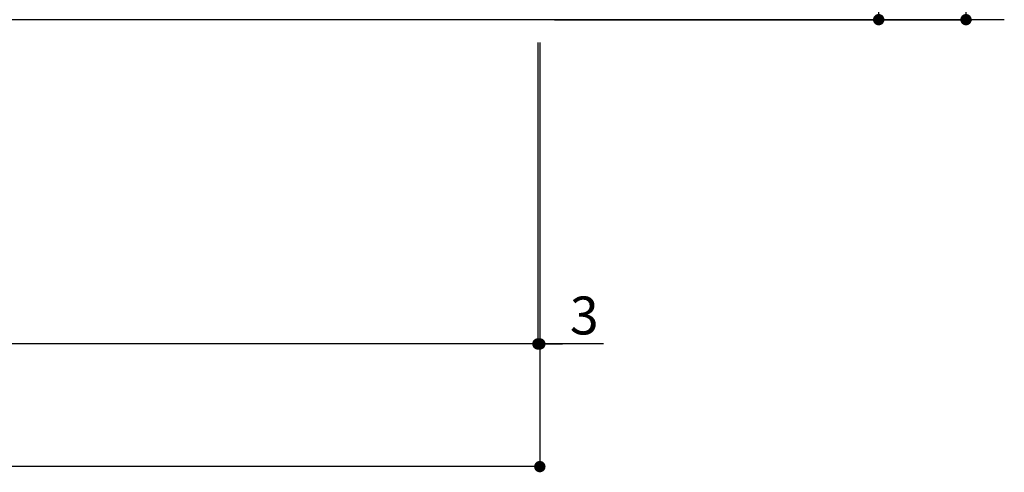
# Model space of a CAD drawing. Extents: x 0 to 26473, y -13 to 8857.
# Drawn here: x 17056 to 18613, y 1451 to 2167 of the extents above; entities that cross this region are included whole.
import ezdxf

# ---------------------------------------------------------------- set-up
doc = ezdxf.new("R2010")
doc.units = 0
doc.header["$LTSCALE"] = 50
doc.header["$MEASUREMENT"] = 0
doc.layers.get('0').update_dxf_attribs({"linetype": 'CONTINUOUS'})
doc.layers.get('DEFPOINTS').update_dxf_attribs({"color": 146, "linetype": 'CONTINUOUS'})
doc.layers.add('111-壁仕上', color=3, linetype='CONTINUOUS')
doc.layers.add('166-寸法B', color=11, linetype='CONTINUOUS')
doc.styles.add('KH001', font='txt')
doc.dimstyles.new('KH1xx030', dxfattribs={"dimscale": 30, "dimtxt": 2, "dimasz": 0.6, "dimexe": 0.3, "dimexo": 1.2, "dimgap": 0.5, "dimtad": 3, "dimdec": 1, "dimdsep": 46, "dimlunit": 6, "dimtxsty": 'KH001', "dimblk": 'DOT', "dimcen": 1, "dimdle": 1, "dimclrd": 256, "dimclre": 256, "dimclrt": 256, "dimadec": 0, "dimazin": 0, "dimtfac": 1, "dimtdec": 1, "dimtix": 1, "dimtmove": 2, "dimatfit": 3, "dimldrblk": 'CLOSEDBLANK', "dimfxl": 1, "dimtolj": 1, "dimtzin": 0, "dimlwd": -1, "dimlwe": -1, "dimarcsym": 0})

# ---------------------------------------------------------------- blocks, each defined once
blk = doc.blocks.new('_Dot')
at = {"color": 0, "linetype": 'ByBlock', "lineweight": -2}
blk.add_line((-0.5, 0), (-1, 0), dxfattribs=at)
at = {"color": 0, "linetype": 'ByBlock', "const_width": 0.5}
blk.add_lwpolyline([(-0.25, 0, 1), (0.25, 0, 1)], format="xyb", close=True, dxfattribs=at)
blk = doc.blocks.new('*D146')
at = {"layer": '166-寸法B', "transparency": 16777216}
for p, q in [((17902.2, 3027.5), (18423.4, 3027.5)), ((18414.4, 2185.5), (18414.4, 3009.5)), ((17902.2, 2167.5), (18423.4, 2167.5))]:
    blk.add_line(p, q, dxfattribs=at)
at = {"layer": 'DEFPOINTS', "color": 0, "transparency": 16777216}
for p in [(17866.2, 3027.5), (18414.4, 3027.5), (17866.2, 2167.5)]:
    blk.add_point(p, dxfattribs=at)
at = {"layer": '166-寸法B', "transparency": 16777216, "xscale": 18, "yscale": 18, "zscale": 18}
for p, rotation in [((18414.4, 3027.5), 90), ((18414.4, 2167.5), 270)]:
    blk.add_blockref('_Dot', p, dxfattribs=dict(at, rotation=rotation))
at = {"layer": '166-寸法B', "transparency": 16777216, "insert": (18364.4, 2597.5), "char_height": 60, "attachment_point": 5, "rotation": 90, "style": 'KH001'}
blk.add_mtext('\\A1;860(910)', dxfattribs=at)
blk = doc.blocks.new('_ClosedBlank')
at = {"color": 0, "linetype": 'ByBlock', "lineweight": -2}
for p, q in [((-1, 0.167), (0, 0)), ((-1, 0.167), (-1, -0.167)), ((0, 0), (-1, -0.167))]:
    blk.add_line(p, q, dxfattribs=at)
blk = doc.blocks.new('*D149')
at = {"layer": '166-寸法B', "transparency": 16777216}
for p, q in [((17910.7, 4567.5), (18561.4, 4567.5)), ((18552.4, 2185.5), (18552.4, 4549.5)), ((17901.7, 2167.5), (18561.4, 2167.5))]:
    blk.add_line(p, q, dxfattribs=at)
at = {"layer": 'DEFPOINTS', "color": 0, "transparency": 16777216}
for p in [(17874.7, 4567.5), (18552.4, 4567.5), (17865.7, 2167.5)]:
    blk.add_point(p, dxfattribs=at)
at = {"layer": '166-寸法B', "transparency": 16777216, "xscale": 18, "yscale": 18, "zscale": 18}
for p, rotation in [((18552.4, 4567.5), 90), ((18552.4, 2167.5), 270)]:
    blk.add_blockref('_Dot', p, dxfattribs=dict(at, rotation=rotation))
at = {"layer": '166-寸法B', "transparency": 16777216, "insert": (18503.6, 3367.5), "char_height": 60, "attachment_point": 5, "rotation": 90, "style": 'KH001'}
blk.add_mtext('\\A1;2,400', dxfattribs=at)
blk = doc.blocks.new('*D150')
at = {"layer": '166-寸法B', "transparency": 16777216}
for p, q in [((15587.7, 2131.5), (15587.7, 1645.5)), ((17875.7, 2131.5), (17875.7, 1645.5)), ((17857.7, 1654.5), (15605.7, 1654.5))]:
    blk.add_line(p, q, dxfattribs=at)
at = {"layer": 'DEFPOINTS', "color": 0, "transparency": 16777216}
for p in [(15587.7, 2167.5), (17875.7, 2167.5), (15587.7, 1654.5)]:
    blk.add_point(p, dxfattribs=at)
at = {"layer": '166-寸法B', "transparency": 16777216, "xscale": 18, "yscale": 18, "zscale": 18, "rotation": 180}
blk.add_blockref('_Dot', (15587.7, 1654.5), dxfattribs=at)
at = {"layer": '166-寸法B', "transparency": 16777216, "xscale": 18, "yscale": 18, "zscale": 18}
blk.add_blockref('_Dot', (17875.7, 1654.5), dxfattribs=at)
at = {"layer": '166-寸法B', "transparency": 16777216, "insert": (16731.7, 1703.3), "char_height": 60, "attachment_point": 5, "style": 'KH001'}
blk.add_mtext('\\A1;2,288', dxfattribs=at)
blk = doc.blocks.new('*D155')
at = {"layer": '166-寸法B', "transparency": 16777216}
for p, q in [((17875.7, 2131.5), (17875.7, 1645.5)), ((17878.7, 2131.5), (17878.7, 1645.5)), ((17857.7, 1654.5), (17839.7, 1654.5)), ((17875.7, 1654.5), (17878.7, 1654.5)), ((17875.7, 1654.5), (17878.7, 1654.5)), ((17979.5, 1654.5), (17878.7, 1654.5)), ((17896.7, 1654.5), (17914.7, 1654.5))]:
    blk.add_line(p, q, dxfattribs=at)
at = {"layer": 'DEFPOINTS', "color": 0, "transparency": 16777216}
for p in [(17875.7, 2167.5), (17878.7, 2167.5), (17878.7, 1654.5)]:
    blk.add_point(p, dxfattribs=at)
at = {"layer": '166-寸法B', "transparency": 16777216, "xscale": 18, "yscale": 18, "zscale": 18}
blk.add_blockref('_Dot', (17875.7, 1654.5), dxfattribs=at)
at = {"layer": '166-寸法B', "transparency": 16777216, "xscale": 18, "yscale": 18, "zscale": 18, "rotation": 180}
blk.add_blockref('_Dot', (17878.7, 1654.5), dxfattribs=at)
at = {"layer": '166-寸法B', "transparency": 16777216, "insert": (17949, 1699.5), "char_height": 60, "attachment_point": 5, "style": 'KH001'}
blk.add_mtext('\\A1;3', dxfattribs=at)
blk = doc.blocks.new('*D156')
at = {"layer": '166-寸法B', "transparency": 16777216}
for p, q in [((15587.7, 2131.5), (15587.7, 1451.4)), ((17878.7, 2131.5), (17878.7, 1451.4)), ((17860.7, 1460.4), (15605.7, 1460.4))]:
    blk.add_line(p, q, dxfattribs=at)
at = {"layer": 'DEFPOINTS', "color": 0, "transparency": 16777216}
for p in [(15587.7, 2167.5), (17878.7, 2167.5), (15587.7, 1460.4)]:
    blk.add_point(p, dxfattribs=at)
at = {"layer": '166-寸法B', "transparency": 16777216, "xscale": 18, "yscale": 18, "zscale": 18, "rotation": 180}
blk.add_blockref('_Dot', (15587.7, 1460.4), dxfattribs=at)
at = {"layer": '166-寸法B', "transparency": 16777216, "xscale": 18, "yscale": 18, "zscale": 18}
blk.add_blockref('_Dot', (17878.7, 1460.4), dxfattribs=at)
at = {"layer": '166-寸法B', "transparency": 16777216, "insert": (16733.2, 1509.2), "char_height": 60, "attachment_point": 5, "style": 'KH001'}
blk.add_mtext('\\A1;2,291', dxfattribs=at)

msp = doc.modelspace()

# ---------------------------------------------------------------- linework, layer by layer
at = {"layer": '111-壁仕上', "ltscale": 2}
msp.add_line((18612.95, 2167.49), (15587.68, 2167.49), dxfattribs=at)

# ---------------------------------------------------------------- dimensions: what is measured, and where the dimension line sits
at = {"layer": '166-寸法B'}
for base, p1, p2, angle, picture, middle in [((18552.45, 4567.49), (17865.68, 2167.49), (17874.67, 4567.49), 90, '*D149', (18503.64, 3367.49)), ((15587.68, 1654.49), (17875.68, 2167.49), (15587.68, 2167.49), 180, '*D150', (16731.68, 1703.3))]:
    dim = msp.add_linear_dim(base=base, p1=p1, p2=p2, angle=angle, dimstyle='KH1xx030', dxfattribs=at)
    dim.commit()
    dim.dimension.update_dxf_attribs({"geometry": picture, "text_midpoint": middle})
dim = msp.add_linear_dim(base=(18414.45, 3027.49), p1=(17866.21, 2167.49), p2=(17866.21, 3027.49), angle=90, dimstyle='KH1xx030', override={"dimpost": '(910)'}, dxfattribs=at)
dim.commit()
dim.dimension.update_dxf_attribs({"geometry": '*D146', "text_midpoint": (18364.42, 2597.49)})
dim = msp.add_linear_dim(base=(15587.68, 1460.4), p1=(17878.68, 2167.49), p2=(15587.68, 2167.49), dimstyle='KH1xx030', dxfattribs=at)
dim.commit()
dim.dimension.update_dxf_attribs({"geometry": '*D156', "text_midpoint": (16733.18, 1509.2)})
dim = msp.add_linear_dim(base=(17878.68, 1654.49), p1=(17875.68, 2167.49), p2=(17878.68, 2167.49), dimstyle='KH1xx030', override={"dimtmove": 1}, dxfattribs=at)
dim.commit()
dim.dimension.update_dxf_attribs({"geometry": '*D155', "text_midpoint": (17949, 1654.49), "dimtype": 128})

doc.saveas('drawing.dxf')
